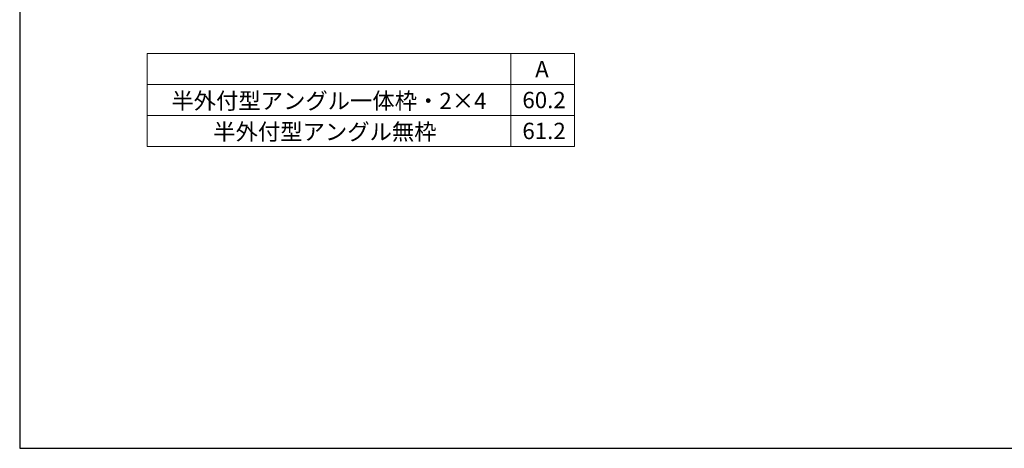
# Model space of a CAD drawing. Extents: x 0 to 1050, y 0 to 1583.
# Drawn here: x 0 to 541, y 0 to 236 of the extents above; entities that cross this region are included whole.
import ezdxf

# ---------------------------------------------------------------- set-up
doc = ezdxf.new("R2010")
doc.units = 0
doc.layers.add('TABLE1', color=255, linetype='CONTINUOUS', lineweight=13)
doc.layers.add('YSS_KE', color=3, linetype='CONTINUOUS', lineweight=30)
doc.styles.add('text-b', font='txt', dxfattribs={"bigfont": 'extfont2.shx'})

msp = doc.modelspace()

# ---------------------------------------------------------------- linework, layer by layer
at = {"layer": 'TABLE1'}
for p, q in [((70, 217), (305, 217)), ((70, 217), (70, 166)), ((270, 217), (270, 166)), ((305, 217), (305, 166)), ((70, 200), (305, 200)), ((70, 183), (305, 183)), ((70, 166), (305, 166))]:
    msp.add_line(p, q, dxfattribs=at)
at = {"layer": 'YSS_KE'}
for p, q in [((0, 1530), (0, 0)), ((0, 0), (1050, 0))]:
    msp.add_line(p, q, dxfattribs=at)

# ---------------------------------------------------------------- texts
at = {"layer": 'TABLE1', "style": 'text-b'}
for s, p in [('A', (283.36, 204)), ('半外付型アングル一体枠・2×4', (83.38, 186.54)), ('60.2', (276.33, 187)), ('半外付型アングル無枠', (106.39, 169.54)), ('61.2', (276.33, 170))]:
    msp.add_text(s, height=9, dxfattribs=at).set_placement(p)

doc.saveas('drawing.dxf')
